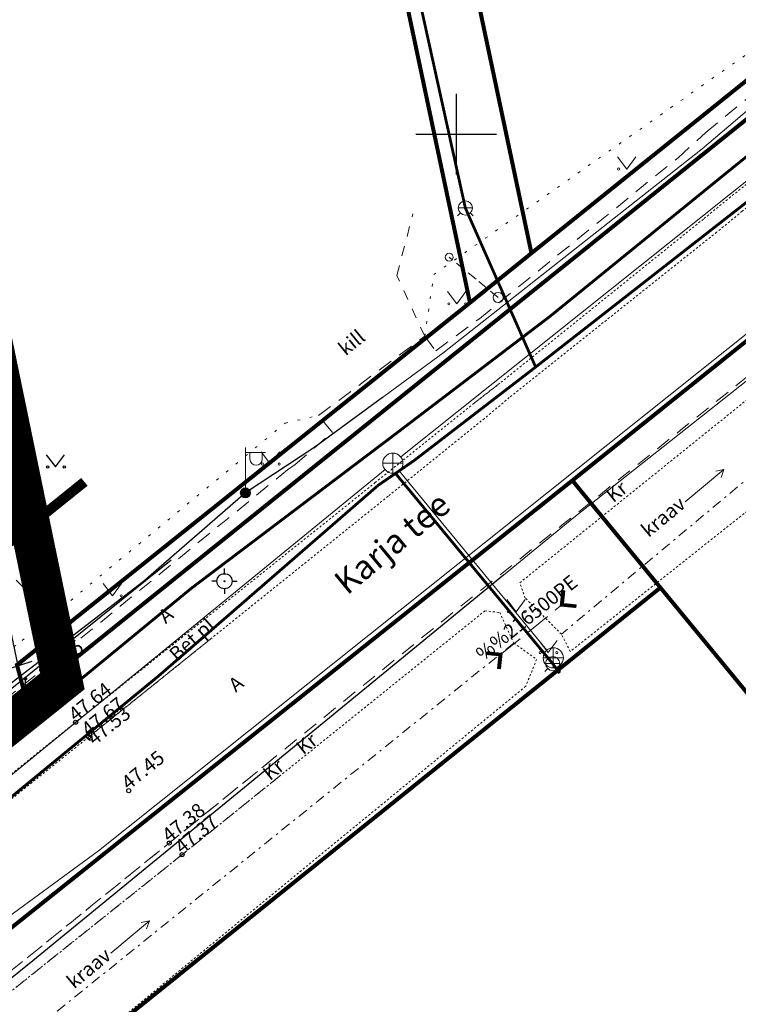
# Model space of a CAD drawing. Units: metres. Extents: x 546266 to 1094832, y 6581291 to 13163566.
# Drawn here: x 547428 to 547464, y 6581657 to 6581706 of the extents above; entities that cross this region are included whole.
import ezdxf
from ezdxf.enums import TextEntityAlignment as Align

# ---------------------------------------------------------------- set-up
doc = ezdxf.new("R2010")
doc.units = ezdxf.units.M
doc.header["$MEASUREMENT"] = 0
for name, pattern in [('AAREKIVI', [0.02001, 0.01, -1e-05, 0.01]), ('ASFBET', [2.5, 1.5, -1]), ('CENTER', [16, 10, -2, 2, -2]), ('DASHED', [19.05, 12.7, -6.35]), ('KATASTRIPIIR', [7, 4, -1, 1, -1]), ('KOLVIK', [1.25, 0.25, -1]), ('KRAAVIPERV', [0.02001, 0.01, -1e-05, 0.01]), ('KRAAVIPOHI', [3.1, 1, -0.5, 0.1, -0.5, 1]), ('KRUUSKILL', [2, 1, -1]), ('TRUUP', [3.5, 2.5, -1]), ('TUGI', [1.5, 1, -0.5])]:
    doc.linetypes.add(name, pattern=pattern)
doc.layers.get('0').update_dxf_attribs({"color": 4})
for name, color, linetype in [('AED', 21, 'Continuous'), ('ALUSVORK', 1, 'Continuous'), ('DP ALA', 10, 'DASHED'), ('HALJASTUS', 94, 'Continuous'), ('KKAEV', 30, 'Continuous'), ('KORGUS-EH2000', 8, 'Continuous'), ('KPKAABEL', 6, 'Continuous'), ('KTRASS', 30, 'Continuous'), ('MPKAABEL', 1, 'Continuous'), ('MPOHULIIN', 1, 'Continuous'), ('P_teekaitsevöönd', 5, 'CENTER'), ('PIIR', 32, 'Continuous'), ('PIIRIMLEITUD', 240, 'Continuous'), ('POST', 8, 'Continuous'), ('SITRASS', 4, 'Continuous'), ('TEE', 7, 'Continuous'), ('TRUUP', 152, 'Continuous'), ('VEEKOGU', 140, 'Continuous'), ('VKAEV', 5, 'Continuous'), ('VORK', 8, 'Continuous'), ('VTRASS', 5, 'Continuous'), ('XREF TEED-park', 7, 'Continuous')]:
    doc.layers.add(name, color=color, linetype=linetype)
doc.layers.add('P_vertikaal', color=140, linetype='Continuous', lineweight=30)
doc.styles.add('ITALIC', font='italic.shx')
doc.styles.add('romanc', font='romanc.shx')
doc.styles.add('romans', font='romans.shx')
doc.styles.add('Style-INTL_ISO', font='INTL_ISO.shx')
doc.styles.add('Style-INTL_ISO_EQUAL', font='INTL_ISO_EQUAL.shx')
doc.linetypes.add('-K-', pattern='A,10,-1.5,["K",romans,S=1.4,R=0,X=-0.7,Y=-0.7],-1.5,10,-3', length=26)
doc.linetypes.add('-S-', pattern='A,10,-1.5,["S",romans,S=1.4,R=0,X=-0.7,Y=-0.7],-1.5,10,-3', length=26)
doc.linetypes.add('-V-', pattern='A,10,-1.5,["V",romans,S=1.4,R=0,X=-0.7,Y=-0.7],-1.5,10,-3', length=26)
doc.linetypes.add('EP_KBL', pattern='A,8,-2,[138,mkm,S=1,R=0,X=0,Y=0],1,[138,mkm,S=1,R=0,X=0,Y=0],4,[138,mkm,S=1,R=180,X=0,Y=0],1,[138,mkm,S=1,R=180,X=0,Y=0],-2', length=18)
doc.linetypes.add('LA_AED', pattern='A,2.5,[136,mkm,S=0.8,R=0,X=0,Y=0],2.5', length=5)
doc.linetypes.add('MP_KBL', pattern='A,8,-2,[138,mkm,S=1,R=0,X=0,Y=0],6,[138,mkm,S=1,R=180,X=0,Y=0],-2', length=18)
doc.linetypes.add('MP_OHL', pattern='A,10,[138,mkm,S=1,R=0,X=0,Y=0],6,[138,mkm,S=1,R=180,X=0,Y=0],15', length=31)

# ---------------------------------------------------------------- blocks, each defined once
blk = doc.blocks.new('mettoru')
blk.add_line((0, 0.5), (0, 1.75))
at = {"const_width": 0.1875}
blk.add_lwpolyline([(-0.09375, 1.75, 1), (0.09375, 1.75, 1)], format="xyb", close=True, dxfattribs=at)
blk.add_circle((0, 0), 0.5)
blk = doc.blocks.new('VKORIS')
at = {"color": 0, "linetype": 'Continuous'}
for p, q in [((0, 4), (0, -4)), ((-4, 0), (4, 0))]:
    blk.add_line(p, q, dxfattribs=at)
blk = doc.blocks.new('SPYMAR')
at = {"color": 0, "linetype": 'Continuous'}
for p, q in [((0, 0.75), (0, 1.25)), ((-0.75, 0), (-1.25, 0)), ((0.75, 0), (1.25, 0)), ((0, -0.75), (0, -1.25))]:
    blk.add_line(p, q, dxfattribs=at)
for radius in [0.75, 0.044]:
    blk.add_circle((0, 0), radius, dxfattribs=at)
blk = doc.blocks.new('MEPOST_168')
at = {"layer": 'POST', "color": 7, "linetype": 'Continuous', "lineweight": 0}
for radius in [0.25, 0.225, 0.2, 0.175, 0.15, 0.125, 0.1, 0.075, 0.05, 0.025]:
    blk.add_circle((0, 0), radius, dxfattribs=at)
blk = doc.blocks.new('VAPOST_165')
at = {"layer": 'POST', "color": 7, "linetype": 'Continuous', "lineweight": 0}
for p, q in [((0, 0.25), (0, 2.25)), ((0, 2), (1, 2)), ((0.227, 1.679), (0.227, 2)), ((0.839, 1.679), (0.839, 2))]:
    blk.add_line(p, q, dxfattribs=at)
blk.add_arc((0.533, 1.679), 0.306, 180, 0, dxfattribs=at)
blk.add_point((0, 0), dxfattribs=at)
blk = doc.blocks.new('MURU')
at = {"color": 0, "linetype": 'Continuous'}
for p, q in [((-0.927, 1.213), (0, 0)), ((0, 0), (0.891, 1.213))]:
    blk.add_line(p, q, dxfattribs=at)
for centre in [(-0.802, 0), (0.856, 0)]:
    blk.add_ellipse(centre, major_axis=(0.0778, 0.0778), ratio=1, start_param=5.497787, end_param=11.780972, dxfattribs=at)
blk = doc.blocks.new('MURU_118')
at = {"layer": 'HALJASTUS', "linetype": 'Continuous', "lineweight": 0}
for p, q in [((-0.463, 0.607), (0, 0)), ((0, 0), (0.446, 0.607))]:
    blk.add_line(p, q, dxfattribs=at)
for centre in [(-0.401, 0), (0.428, 0)]:
    blk.add_circle(centre, 0.055, dxfattribs=at)
blk = doc.blocks.new('TORVAL_149')
at = {"layer": 'TRUUP', "color": 1, "linetype": 'Continuous', "lineweight": 0}
for p, q in [((-0.55, 0.45), (-0.45, 0.55)), ((-0.546, 0.446), (-0.395, 0.496)), ((-0.519, 0.481), (-0.415, 0.515)), ((0, 0), (-0.5, 0.5)), ((-0.48, 0.52), (-0.435, 0.535)), ((0.101, 0), (-0.45, 0.55)), ((-0.101, 0), (-0.55, 0.45)), ((-0.55, -0.45), (-0.101, 0)), ((-0.527, 0.426), (-0.375, 0.476)), ((-0.507, 0.406), (-0.355, 0.456)), ((-0.5, -0.5), (0, 0)), ((-0.487, 0.386), (-0.336, 0.436)), ((-0.467, 0.367), (-0.316, 0.416)), ((-0.447, 0.347), (-0.296, 0.397)), ((-0.428, 0.327), (-0.276, 0.377)), ((-0.408, 0.307), (-0.256, 0.357)), ((-0.388, 0.287), (-0.237, 0.337)), ((-0.368, 0.268), (-0.217, 0.318)), ((-0.348, 0.248), (-0.197, 0.298)), ((-0.329, 0.228), (-0.177, 0.278)), ((-0.309, 0.208), (-0.157, 0.258)), ((-0.289, 0.188), (-0.138, 0.238)), ((-0.269, 0.169), (-0.118, 0.219)), ((-0.249, 0.149), (-0.098, 0.199)), ((-0.23, 0.129), (-0.078, 0.179)), ((-0.21, 0.109), (-0.058, 0.159)), ((-0.198, -0.098), (0.1, 0.001)), ((-0.19, 0.089), (-0.039, 0.139)), ((-0.17, 0.07), (-0.019, 0.12)), ((-0.159, -0.058), (0.08, 0.021)), ((-0.15, 0.05), (0.001, 0.1)), ((-0.131, 0.03), (0.021, 0.08)), ((-0.12, -0.019), (0.06, 0.04)), ((-0.111, 0.01), (0.04, 0.06)), ((-0.55, -0.45), (-0.251, -0.352)), ((-0.55, -0.45), (-0.45, -0.55)), ((-0.53, -0.47), (-0.291, -0.391)), ((-0.512, -0.412), (-0.212, -0.313)), ((-0.51, -0.49), (-0.33, -0.431)), ((-0.49, -0.51), (-0.369, -0.47)), ((-0.473, -0.373), (-0.173, -0.273)), ((-0.45, -0.55), (0.101, 0)), ((-0.434, -0.333), (-0.133, -0.234)), ((-0.395, -0.294), (-0.094, -0.195)), ((-0.355, -0.255), (-0.055, -0.156)), ((-0.316, -0.215), (-0.016, -0.116)), ((-0.277, -0.176), (0.024, -0.077)), ((-0.237, -0.137), (0.063, -0.038)), ((-0.47, -0.53), (-0.408, -0.509))]:
    blk.add_line(p, q, dxfattribs=at)
blk = doc.blocks.new('TORVAL_150')
at = {"layer": 'TRUUP', "color": 1, "linetype": 'Continuous', "lineweight": 0}
for p, q in [((-0.55, 0.45), (-0.45, 0.55)), ((-0.546, 0.446), (-0.395, 0.496)), ((-0.519, 0.481), (-0.415, 0.515)), ((0, 0), (-0.5, 0.5)), ((-0.48, 0.52), (-0.435, 0.535)), ((0.101, 0), (-0.45, 0.55)), ((-0.101, 0), (-0.55, 0.45)), ((-0.55, -0.45), (-0.101, 0)), ((-0.527, 0.426), (-0.375, 0.476)), ((-0.507, 0.406), (-0.355, 0.456)), ((-0.5, -0.5), (0, 0)), ((-0.487, 0.386), (-0.336, 0.436)), ((-0.467, 0.367), (-0.316, 0.416)), ((-0.45, -0.55), (0.101, 0)), ((-0.447, 0.347), (-0.296, 0.397)), ((-0.428, 0.327), (-0.276, 0.377)), ((-0.408, 0.307), (-0.256, 0.357)), ((-0.388, 0.287), (-0.237, 0.337)), ((-0.368, 0.268), (-0.217, 0.318)), ((-0.348, 0.248), (-0.197, 0.298)), ((-0.329, 0.228), (-0.177, 0.278)), ((-0.309, 0.208), (-0.157, 0.258)), ((-0.289, 0.188), (-0.138, 0.238)), ((-0.269, 0.169), (-0.118, 0.219)), ((-0.249, 0.149), (-0.098, 0.199)), ((-0.23, 0.129), (-0.078, 0.179)), ((-0.21, 0.109), (-0.058, 0.159)), ((-0.198, -0.098), (0.1, 0.001)), ((-0.19, 0.089), (-0.039, 0.139)), ((-0.17, 0.07), (-0.019, 0.12)), ((-0.159, -0.058), (0.08, 0.021)), ((-0.15, 0.05), (0.001, 0.1)), ((-0.131, 0.03), (0.021, 0.08)), ((-0.12, -0.019), (0.06, 0.04)), ((-0.111, 0.01), (0.04, 0.06)), ((-0.55, -0.45), (-0.251, -0.352)), ((-0.55, -0.45), (-0.45, -0.55)), ((-0.53, -0.47), (-0.291, -0.391)), ((-0.512, -0.412), (-0.212, -0.313)), ((-0.51, -0.49), (-0.33, -0.431)), ((-0.49, -0.51), (-0.369, -0.47)), ((-0.473, -0.373), (-0.173, -0.273)), ((-0.434, -0.333), (-0.133, -0.234)), ((-0.395, -0.294), (-0.094, -0.195)), ((-0.355, -0.255), (-0.055, -0.156)), ((-0.316, -0.215), (-0.016, -0.116)), ((-0.277, -0.176), (0.024, -0.077)), ((-0.237, -0.137), (0.063, -0.038)), ((-0.47, -0.53), (-0.408, -0.509))]:
    blk.add_line(p, q, dxfattribs=at)
blk = doc.blocks.new('SUUND_87')
at = {"layer": 'VEEKOGU', "color": 1, "linetype": 'Continuous', "lineweight": 0}
for p in [(0.892, 0.207), (-1.25, 0), (0.892, -0.207)]:
    blk.add_line(p, (1.25, 0), dxfattribs=at)
blk = doc.blocks.new('SUUND_88')
at = {"layer": 'VEEKOGU', "color": 1, "linetype": 'Continuous', "lineweight": 0}
for p in [(0.892, 0.207), (-1.25, 0), (0.892, -0.207)]:
    blk.add_line(p, (1.25, 0), dxfattribs=at)
blk = doc.blocks.new('PUPOST_39')
at = {"layer": 'POST', "color": 250, "linetype": 'Continuous', "lineweight": 0}
blk.add_circle((0, 0), 0.25, dxfattribs=at)
blk = doc.blocks.new('TUPOST_17')
at = {"layer": 'POST', "color": 250, "linetype": 'Continuous', "lineweight": 0}
blk.add_circle((0, 0), 0.2, dxfattribs=at)
blk = doc.blocks.new('MURU_293')
at = {"layer": 'HALJASTUS', "color": 1, "linetype": 'Continuous', "lineweight": 0}
for p, q in [((-0.463, 0.607), (0, 0)), ((0, 0), (0.446, 0.607))]:
    blk.add_line(p, q, dxfattribs=at)
for centre in [(-0.401, 0), (0.428, 0)]:
    blk.add_circle(centre, 0.055, dxfattribs=at)
blk = doc.blocks.new('MURU_294')
at = {"layer": 'HALJASTUS', "color": 1, "linetype": 'Continuous', "lineweight": 0}
for p, q in [((-0.463, 0.607), (0, 0)), ((0, 0), (0.446, 0.607))]:
    blk.add_line(p, q, dxfattribs=at)
for centre in [(-0.401, 0), (0.428, 0)]:
    blk.add_circle(centre, 0.055, dxfattribs=at)
blk = doc.blocks.new('MEPOST60')
at = {"layer": 'POST', "color": 1, "linetype": 'Continuous', "lineweight": 13}
for radius in [0.25, 0.225, 0.2, 0.175, 0.15, 0.125, 0.1, 0.075, 0.05, 0.025]:
    blk.add_circle((0, 0), radius, dxfattribs=at)
blk = doc.blocks.new('KAKAEV_30')
at = {"layer": 'KKAEV', "color": 1, "linetype": 'Continuous', "lineweight": 0}
for p, q in [((0, -0.005), (0, 0.005)), ((-0.005, 0), (0.005, 0))]:
    blk.add_line(p, q, dxfattribs=at)
blk.add_circle((0, 0), 0.005, dxfattribs=at)
blk = doc.blocks.new('VESIIB_36')
at = {"layer": 'VKAEV', "color": 1, "linetype": 'Continuous', "lineweight": 0}
for p, q in [((-0.0035, 0), (0.0035, 0)), ((-0.00247, -0.00247), (-0.00387, -0.00387)), ((0.00247, -0.00247), (0.00387, -0.00387))]:
    blk.add_line(p, q, dxfattribs=at)
blk.add_circle((0, 0), 0.0035, dxfattribs=at)
blk = doc.blocks.new('VESIIB_37')
at = {"layer": 'VKAEV', "color": 1, "linetype": 'Continuous', "lineweight": 0}
for p, q in [((-0.0035, 0), (0.0035, 0)), ((-0.00247, -0.00247), (-0.00387, -0.00387)), ((0.00247, -0.00247), (0.00387, -0.00387))]:
    blk.add_line(p, q, dxfattribs=at)
blk.add_circle((0, 0), 0.0035, dxfattribs=at)
blk = doc.blocks.new('KAKAEV_71')
at = {"layer": 'KKAEV', "color": 1, "linetype": 'Continuous', "lineweight": 0}
for p, q in [((0, -0.005), (0, 0.005)), ((-0.005, 0), (0.005, 0))]:
    blk.add_line(p, q, dxfattribs=at)
blk.add_circle((0, 0), 0.005, dxfattribs=at)

msp = doc.modelspace()

# ---------------------------------------------------------------- linework, layer by layer
at = {"layer": 'AED', "linetype": 'LA_AED', "ltscale": 0.5, "flags": 128}
msp.add_lwpolyline([(547428.208, 6581673.598), (547432.666, 6581677.163)], dxfattribs=at)
at = {"layer": 'DP ALA', "ltscale": 0.5, "const_width": 2, "flags": 128}
msp.add_lwpolyline([(547374.756, 6581636.713), (547313.603, 6581797.222), (547348.389, 6581811.633), (547346.332, 6581825.753), (547381.978, 6581867.983), (547391.518, 6581861.375), (547430.466, 6581672.844), (547396.191, 6581645.382), (547386.522, 6581640.444)], close=True, dxfattribs=at)
at = {"layer": 'KORGUS-EH2000', "linetype": 'Continuous'}
for centre in [(547429.441, 6581673.396), (547431.122, 6581670.81), (547431.763, 6581670.075), (547431.841, 6581670.013), (547433.754, 6581667.414), (547435.765, 6581664.815), (547436.405, 6581664.239)]:
    msp.add_circle(centre, 0.1, dxfattribs=at)
at = {"layer": 'KPKAABEL', "color": 5, "linetype": 'Continuous', "lineweight": 0, "ltscale": 0.5, "flags": 128}
msp.add_lwpolyline([(547384.759, 6581634.628), (547401.47, 6581641.86), (547432.26, 6581664.42), (547473.897, 6581697.656), (547503.225, 6581721.602), (547527.807, 6581741.788), (547560.58, 6581767.42), (547551.92, 6581782.01), (547546.11, 6581795.11), (547544.965, 6581799.476)], dxfattribs=at)
at = {"layer": 'KPKAABEL', "color": 1, "linetype": 'Continuous', "lineweight": 0, "ltscale": 0.5, "flags": 128}
msp.add_lwpolyline([(547489.308, 6581708.142), (547480.832, 6581700.959), (547468.522, 6581691.002), (547455.841, 6581680.966), (547440.866, 6581668.699), (547428.994, 6581658.975), (547420.578, 6581652.163), (547413.515, 6581646.289), (547404.306, 6581639.125), (547395.289, 6581631.959), (547389.596, 6581627.473), (547389.061, 6581627.474), (547384.262, 6581634.351), (547382.899, 6581633.8)], dxfattribs=at)
at = {"layer": 'KPKAABEL', "linetype": 'EP_KBL', "ltscale": 0.5, "flags": 128}
msp.add_lwpolyline([(547452.355, 6581678.111), (547440.866, 6581668.699), (547428.994, 6581658.975), (547420.578, 6581652.163), (547413.515, 6581646.289), (547404.306, 6581639.125), (547395.289, 6581631.959), (547389.596, 6581627.473), (547389.061, 6581627.474), (547384.262, 6581634.351), (547382.899, 6581633.8)], dxfattribs=at)
at = {"layer": 'KTRASS', "color": 1, "linetype": '-K-', "lineweight": 0, "ltscale": 0.5}
for p, q in [((547471.618, 6581703.438), (547447.254, 6581683.981)), ((547446.476, 6581683.353), (547423.598, 6581664.656)), ((547447.181, 6581683.283), (547454.506, 6581674.392))]:
    msp.add_line(p, q, dxfattribs=at)
at = {"layer": 'MPKAABEL', "color": 1, "linetype": 'Continuous', "lineweight": 0, "ltscale": 0.5, "flags": 128}
msp.add_lwpolyline([(547472.97, 6581708.507), (547466.726, 6581703.107), (547462.21, 6581699.274), (547449.347, 6581689.128), (547442.985, 6581684.463), (547439.544, 6581682.192), (547434.481, 6581677.801), (547424.73, 6581670.303)], dxfattribs=at)
at = {"layer": 'MPKAABEL', "linetype": 'MP_KBL', "ltscale": 0.5, "flags": 128}
msp.add_lwpolyline([(547446.347, 6581686.928), (547442.985, 6581684.463), (547439.544, 6581682.192), (547434.481, 6581677.801), (547424.73, 6581670.303), (547414.603, 6581662.189), (547405.907, 6581654.873), (547404.701, 6581653.165), (547397.849, 6581647.527), (547389.852, 6581642.227), (547381.062, 6581638.098), (547370.919, 6581633.14), (547367.441, 6581631.351)], dxfattribs=at)
at = {"layer": 'MPOHULIIN', "linetype": 'MP_OHL', "ltscale": 0.5}
msp.add_lwpolyline([(547424.71, 6581669.91), (547435.858, 6581678.868)], dxfattribs=at)
at = {"layer": 'P_teekaitsevöönd', "color": 5, "linetype": 'CENTER', "const_width": 0.5}
msp.add_lwpolyline([(547431.556, 6581682.741), (547425.497, 6581677.868), (547409.529, 6581665.045), (547390.881, 6581650.05), (547383.599, 6581644.157), (547374.517, 6581637.342)], dxfattribs=at)
at = {"layer": 'P_vertikaal', "ltscale": 0.5, "flags": 128}
msp.add_lwpolyline([(547428.954, 6581673.826), (547362.061, 6581652.185)], dxfattribs=at)
at = {"layer": 'PIIR', "linetype": 'KATASTRIPIIR', "const_width": 0.2}
msp.add_lwpolyline([(547423.05, 6581839.33), (547431.45, 6581799.57), (547434.63, 6581784.55), (547431.19, 6581783.86), (547439.86, 6581742.85), (547450.69, 6581691.63), (547453.74, 6581694.09), (547444.77, 6581736.53), (547437.75, 6581769.76), (547477.59, 6581776.13), (547476.9, 6581778.25), (547445.59, 6581773.79), (547433.92, 6581829.01), (547435.92, 6581833.32)], close=True, dxfattribs=at)
at = {"layer": 'PIIR', "linetype": 'Continuous', "lineweight": 0, "const_width": 0.2, "flags": 128}
msp.add_lwpolyline([(547306.18, 6581578.05), (547332.12, 6581608.75), (547375.95, 6581639.19), (547385.76, 6581642.3), (547395.1, 6581647.07), (547401.04, 6581650.18), (547413.76, 6581659.09), (547428.65, 6581672), (547494.25, 6581724.71), (547542.9, 6581763.8), (547547.62, 6581778.33), (547555.2, 6581762.48), (547549.91, 6581758.24), (547455.77, 6581682.81), (547404.63, 6581642.03), (547370.02, 6581627.22), (547321.57, 6581590.37), (547304.35, 6581557.4)], dxfattribs=at)
at = {"layer": 'PIIR', "linetype": 'KATASTRIPIIR', "const_width": 0.2}
for points in [[(547428.21, 6581673.66), (547450.69, 6581691.63), (547453.74, 6581694.09), (547493.71, 6581726.2), (547494.25, 6581724.71), (547428.65, 6581672), (547428.21, 6581673.66)], [(547267.48, 6581520.36), (547304.35, 6581557.4), (547321.57, 6581590.37), (547370.02, 6581627.22), (547404.63, 6581642.03), (547455.77, 6581682.81), (547460.14, 6581677.49), (547416.93, 6581642.73), (547418.09, 6581638.53), (547409.15, 6581631.85), (547405.38, 6581634.72), (547297.89, 6581549.81), (547287.23, 6581539.01), (547278.24, 6581527.38), (547270.87, 6581515.76), (547268.27, 6581510.21), (547267.48, 6581520.36)], [(547268.27, 6581510.21), (547270.87, 6581515.76), (547278.24, 6581527.38), (547287.23, 6581539.01), (547297.89, 6581549.81), (547405.38, 6581634.72), (547409.15, 6581631.85), (547418.09, 6581638.53), (547416.93, 6581642.73), (547460.14, 6581677.49), (547558.6, 6581557.91), (547559.82, 6581553.77), (547582.12, 6581466.03), (547531.77, 6581449.29), (547538.69, 6581424.17), (547444.35, 6581386.79), (547436.95, 6581383.92), (547404.4, 6581371.03), (547406.38, 6581361.96), (547318.54, 6581336.95), (547286.62, 6581433.88), (547272.59, 6581455.24), (547268.27, 6581510.21)]]:
    msp.add_lwpolyline(points, dxfattribs=at)
at = {"layer": 'PIIR', "linetype": 'KATASTRIPIIR'}
for points in [[(547444.77, 6581736.53), (547453.74, 6581694.09), (547493.71, 6581726.2), (547487.46, 6581745.55)], [(547414.76, 6581737.55), (547428.26, 6581673.61), (547450.69, 6581691.63), (547439.86, 6581742.85)]]:
    msp.add_3dface(points, dxfattribs=at)
at = {"layer": 'SITRASS', "linetype": '-S-', "ltscale": 0.5, "const_width": 0.14, "flags": 128}
msp.add_lwpolyline([(547414.259, 6581659.233), (547414.711, 6581659.628), (547416.938, 6581661.349), (547428.244, 6581670.37), (547436.869, 6581677.463), (547447.029, 6581685.145), (547454.672, 6581690.964), (547463.088, 6581697.811), (547470.719, 6581703.992), (547478.35, 6581710.173), (547483.58, 6581714.307), (547484.047, 6581714.684)], dxfattribs=at)
at = {"layer": 'TEE', "linetype": 'ASFBET', "lineweight": 0, "ltscale": 0.5}
msp.add_lwpolyline([(547362.943, 6581627.894), (547364.706, 6581629.131), (547371.842, 6581633.463), (547378.578, 6581636.962), (547385.532, 6581640.281), (547390.619, 6581642.907), (547395.925, 6581646.459), (547412.928, 6581660.162), (547429.441, 6581673.396), (547435.944, 6581678.696)], dxfattribs=at)
at = {"layer": 'TEE', "linetype": 'AAREKIVI', "lineweight": 0, "ltscale": 0.5}
for points in [[(547437.385, 6581675.82), (547431.122, 6581670.81), (547415.189, 6581657.975), (547397.036, 6581643.337), (547389.102, 6581636.949), (547389.585, 6581636.351)], [(547437.823, 6581674.947), (547431.763, 6581670.075), (547415.791, 6581657.248), (547397.16, 6581642.267), (547389.747, 6581636.268), (547389.094, 6581635.778)]]:
    msp.add_lwpolyline(points, dxfattribs=at)
at = {"layer": 'TEE', "linetype": 'KRUUSKILL', "lineweight": 0, "ltscale": 0.5}
msp.add_lwpolyline([(547441.239, 6581668.132), (547436.405, 6581664.239), (547420.801, 6581651.776), (547416.708, 6581648.515), (547415.691, 6581647.715), (547414.762, 6581643.688)], dxfattribs=at)
at = {"layer": 'TEE', "linetype": 'ASFBET', "lineweight": 0, "ltscale": 0.5}
msp.add_open_spline([(547414.142, 6581643.235), (547414.476, 6581644.913), (547414.811, 6581646.591), (547415.145, 6581648.269), (547416.839, 6581649.598), (547418.532, 6581650.927), (547420.226, 6581652.256), (547425.406, 6581656.442), (547430.585, 6581660.629), (547435.765, 6581664.815), (547437.602, 6581666.307), (547439.439, 6581667.8), (547441.276, 6581669.292)], degree=3, knots=[0.93976834, 0.93976834, 0.93976834, 0.93976834, 0.94285714, 0.94285714, 0.94285714, 0.94603175, 0.94603175, 0.94603175, 0.94920635, 0.94920635, 0.94920635, 0.9504784, 0.9504784, 0.9504784, 0.9504784], dxfattribs=at)
at = {"layer": 'VTRASS', "linetype": '-V-', "ltscale": 0.5, "const_width": 0.14, "flags": 128}
for points in [[(547515.066, 6581839.768), (547515.34, 6581839.529), (547515.456, 6581839.337), (547515.95, 6581838.535), (547517.645, 6581834.206), (547518.896, 6581831.318), (547519.643, 6581830.073), (547525.287, 6581818.447), (547530.141, 6581810.502), (547541.127, 6581790.062), (547542.475, 6581787.721), (547544.075, 6581784.639), (547545.878, 6581780.806), (547547.689, 6581774.089), (547548.297, 6581770.612), (547549.22, 6581767.676), (547549.033, 6581767.442), (547548.851, 6581767.198), (547548.676, 6581766.934), (547548.527, 6581766.741), (547546.471, 6581764.703), (547544.195, 6581762.61), (547535.728, 6581754.825), (547524.498, 6581745.624), (547511.805, 6581735.576), (547487.554, 6581715.504), (547473.679, 6581703.91), (547472.843, 6581703.205), (547453.949, 6581688.44), (547447.949, 6581683.823), (547446.994, 6581683.161), (547446.149, 6581682.582), (547435.246, 6581673.115), (547423.81, 6581663.717), (547409.084, 6581651.615), (547396.584, 6581641.164), (547372.649, 6581622.624), (547357.305, 6581610.296), (547343.584, 6581598.842), (547324.74, 6581583.119), (547319.013, 6581579.195), (547315.286, 6581577.529), (547313.996, 6581576.886), (547311.691, 6581575.41), (547307.813, 6581572.779), (547294.766, 6581562.265), (547291.449, 6581559.512), (547283.628, 6581553.07), (547279.406, 6581548.977), (547277.173, 6581546.722), (547274.787, 6581542.825), (547273.677, 6581540.512), (547272.51, 6581538.038), (547269.265, 6581533.09), (547265.372, 6581527.175), (547263.029, 6581523.26), (547261.74, 6581519.199), (547261.021, 6581515.115), (547259.86, 6581510.993), (547256.962, 6581497.394), (547256.239, 6581493.729), (547254.013, 6581485.137), (547251.616, 6581477.577), (547249.379, 6581471.731), (547247.729, 6581468.548), (547247.429, 6581468.101), (547246.923, 6581467.354), (547243.597, 6581462.826), (547236.082, 6581454.062), (547231.515, 6581449.202), (547230.343, 6581447.924), (547215.766, 6581438.298), (547210.147, 6581434.112), (547197.581, 6581425.712), (547183.723, 6581416.404), (547175.692, 6581411.281)], [(547425.615, 6581838.637), (547424.833, 6581836.715), (547437.44, 6581778.92), (547433.941, 6581771.243), (547450.46, 6581696.336), (547453.949, 6581688.44)], [(547446.994, 6581683.161), (547454.794, 6581673.719), (547455.135, 6581673.242)]]:
    msp.add_lwpolyline(points, dxfattribs=at)
at = {"layer": 'XREF TEED-park', "linetype": 'AAREKIVI', "lineweight": 0, "ltscale": 0.5}
for p, q in [((547450.891, 6581686.643), (547452.173, 6581687.638)), ((547452.64, 6581686.923), (547451.408, 6581685.89))]:
    msp.add_line(p, q, dxfattribs=at)
at = {"layer": 'XREF TEED-park', "linetype": 'KRUUSKILL', "lineweight": 0, "ltscale": 0.5}
msp.add_line((547429.943, 6581676.108), (547425.297, 6581680.693), dxfattribs=at)
at = {"layer": 'XREF TEED-park', "linetype": 'TRUUP', "lineweight": 0, "ltscale": 0.5}
msp.add_line((547452.202, 6581674.169), (547455.249, 6581676.641), dxfattribs=at)
at = {"layer": 'XREF TEED-park', "linetype": 'KRAAVIPOHI', "lineweight": 0, "ltscale": 0.5}
msp.add_line((547452.865, 6581674.736), (547417.552, 6581646.268), dxfattribs=at)
at = {"layer": 'XREF TEED-park', "linetype": 'KOLVIK', "lineweight": 0, "ltscale": 0.5}
for points in [[(547448.445, 6581689.968), (547448.895, 6581693.033), (547466.679, 6581705.556), (547494.052, 6581726.193), (547493.498, 6581733.842), (547488.995, 6581748.451), (547482.463, 6581768.114), (547480.078, 6581777.784), (547472.876, 6581800.676), (547469.965, 6581813.776), (547472.176, 6581815.614), (547471.383, 6581818.445), (547467.084, 6581823.202), (547462.688, 6581822.619), (547436.241, 6581833.026)], [(547308.285, 6581587.578), (547313.887, 6581593.306), (547332.818, 6581608.349), (547343.358, 6581616.573), (547370.245, 6581636.513), (547390.275, 6581646.919), (547396.882, 6581648.609), (547403.104, 6581655.292), (547412.131, 6581662.442), (547428.47, 6581674.871), (547441.527, 6581685.656), (547443.172, 6581686.038)]]:
    msp.add_lwpolyline(points, dxfattribs=at)
at = {"layer": 'XREF TEED-park', "linetype": 'KRAAVIPERV', "lineweight": 0, "ltscale": 0.5}
for points in [[(547551.87, 6581756.26), (547553.879, 6581755.863), (547554.08, 6581753.532), (547553.074, 6581751.444), (547540.862, 6581742.047), (547524.146, 6581728.415), (547505.782, 6581714.629), (547495.688, 6581707.682), (547493.12, 6581704.2), (547489.026, 6581702.079), (547483.189, 6581697.721), (547480.737, 6581694.223), (547455.668, 6581674.322), (547455.227, 6581675.182), (547453.436, 6581676.976), (547453.164, 6581677.734), (547473.371, 6581694.016), (547488.233, 6581705.589), (547491.117, 6581706.308), (547493.435, 6581710.124), (547506.258, 6581720.483), (547537.661, 6581745.037), (547550.283, 6581755.179)], [(547416.141, 6581646.174), (547416.708, 6581648.515), (547420.801, 6581651.776), (547436.405, 6581664.239), (547451.431, 6581676.339), (547451.427, 6581676.339), (547452.164, 6581676.26), (547452.865, 6581674.736), (547453.999, 6581673.931), (547453.456, 6581672.595), (547419.759, 6581644.913), (547417.189, 6581644.859)]]:
    msp.add_lwpolyline(points, dxfattribs=at)
at = {"layer": 'XREF TEED-park', "linetype": 'KRAAVIPOHI', "lineweight": 0, "ltscale": 0.5}
msp.add_lwpolyline([(547551.657, 6581753.882), (547539.128, 6581743.471), (547523.036, 6581730.733), (547496.193, 6581709.51), (547492.128, 6581704.549), (547487.603, 6581702.245), (547455.227, 6581675.182)], dxfattribs=at)
at = {"layer": 'XREF TEED-park', "linetype": 'ASFBET', "lineweight": 0, "ltscale": 0.5}
msp.add_lwpolyline([(547412.928, 6581660.162), (547429.441, 6581673.396), (547441.634, 6581683.334), (547442.018, 6581683.595), (547443.864, 6581685.199), (547443.172, 6581686.038), (547448.445, 6581689.968), (547448.992, 6581689.238), (547451.155, 6581690.84), (547461.014, 6581698.83), (547462.396, 6581700.08), (547466.064, 6581703.11), (547466.184, 6581702.981), (547469.459, 6581705.483), (547482.449, 6581716.165)], dxfattribs=at)
at = {"layer": 'XREF TEED-park', "linetype": 'AAREKIVI', "lineweight": 0, "ltscale": 0.5}
for points in [[(547484.436, 6581713.635), (547469.609, 6581701.704), (547468.324, 6581700.629), (547463.622, 6581696.884), (547462.271, 6581695.782), (547452.173, 6581687.638), (547450.891, 6581686.643), (547445.991, 6581682.711), (547444.717, 6581681.684), (547431.122, 6581670.81), (547415.189, 6581657.975), (547397.036, 6581643.337), (547389.102, 6581636.949), (547389.585, 6581636.351)], [(547485.106, 6581712.922), (547470.167, 6581700.969), (547468.931, 6581699.995), (547464.198, 6581696.169), (547462.931, 6581695.133), (547452.64, 6581686.923), (547451.408, 6581685.89), (547446.627, 6581682.027), (547445.37, 6581681.016), (547431.763, 6581670.075), (547415.791, 6581657.248), (547397.16, 6581642.267), (547389.747, 6581636.268), (547389.094, 6581635.778)]]:
    msp.add_lwpolyline(points, dxfattribs=at)
at = {"layer": 'XREF TEED-park', "linetype": 'KRUUSKILL', "lineweight": 0, "ltscale": 0.5}
msp.add_lwpolyline([(547448.445, 6581689.968), (547447.057, 6581692.991), (547447.862, 6581696.038)], dxfattribs=at)
at = {"layer": 'XREF TEED-park', "linetype": 'TUGI', "lineweight": 0, "ltscale": 0.5}
msp.add_lwpolyline([(547452.09, 6581691.89), (547450.99, 6581692.8), (547449.66, 6581693.89)], dxfattribs=at)
at = {"layer": 'XREF TEED-park', "linetype": 'ASFBET', "lineweight": 0, "ltscale": 0.5}
msp.add_open_spline([(546392.664, 6581501.53), (546395.173, 6581500.974), (546397.682, 6581500.419), (546400.191, 6581499.863), (546402.4, 6581499.359), (546404.61, 6581498.854), (546406.819, 6581498.35), (546409.043, 6581497.916), (546411.268, 6581497.483), (546413.492, 6581497.049), (546420.112, 6581495.753), (546426.731, 6581494.457), (546433.351, 6581493.161), (546433.852, 6581492.543), (546434.354, 6581491.925), (546434.855, 6581491.307), (546435.126, 6581490.74), (546435.398, 6581490.172), (546435.669, 6581489.605), (546435.623, 6581488.861), (546435.577, 6581488.118), (546435.531, 6581487.374), (546436.659, 6581487.133), (546437.787, 6581486.893), (546438.915, 6581486.652), (546439.107, 6581487.236), (546439.299, 6581487.819), (546439.491, 6581488.403), (546439.81, 6581488.834), (546440.129, 6581489.264), (546440.448, 6581489.695), (546440.762, 6581489.943), (546441.077, 6581490.192), (546441.391, 6581490.44), (546441.864, 6581490.735), (546442.336, 6581491.031), (546442.809, 6581491.326), (546449.47, 6581490.014), (546456.131, 6581488.701), (546462.792, 6581487.389), (546463.557, 6581487.236), (546464.321, 6581487.082), (546465.086, 6581486.929), (546472.525, 6581485.475), (546479.964, 6581484.022), (546487.403, 6581482.568), (546495.625, 6581480.966), (546503.847, 6581479.363), (546512.069, 6581477.761), (546520.328, 6581476.143), (546528.587, 6581474.525), (546536.846, 6581472.907), (546544.844, 6581471.333), (546552.841, 6581469.758), (546560.839, 6581468.184), (546569.311, 6581466.521), (546577.782, 6581464.858), (546586.254, 6581463.195), (546594.408, 6581461.591), (546602.561, 6581459.988), (546610.715, 6581458.384), (546618.8, 6581456.794), (546626.886, 6581455.205), (546634.971, 6581453.615), (546643.247, 6581451.985), (546651.524, 6581450.354), (546659.8, 6581448.724), (546667.922, 6581447.119), (546676.043, 6581445.515), (546684.165, 6581443.91), (546692.163, 6581442.341), (546700.161, 6581440.771), (546708.159, 6581439.202), (546716.517, 6581437.571), (546724.874, 6581435.939), (546733.232, 6581434.308), (546741.261, 6581432.75), (546749.289, 6581431.191), (546757.318, 6581429.633), (546765.621, 6581428.001), (546773.923, 6581426.368), (546782.226, 6581424.736), (546790.515, 6581423.1), (546798.804, 6581421.463), (546807.093, 6581419.827), (546815.165, 6581418.244), (546823.238, 6581416.661), (546831.31, 6581415.078), (546839.254, 6581413.511), (546847.197, 6581411.944), (546855.141, 6581410.377), (546863.06, 6581408.821), (546870.979, 6581407.264), (546878.898, 6581405.708), (546879.202, 6581405.648), (546879.505, 6581405.588), (546879.809, 6581405.528), (546880.12, 6581405.107), (546880.43, 6581404.685), (546880.741, 6581404.264), (546880.975, 6581403.699), (546881.21, 6581403.135), (546881.444, 6581402.57), (546881.471, 6581402.193), (546881.498, 6581401.817), (546881.525, 6581401.44), (546881.41, 6581400.726), (546881.295, 6581400.011), (546881.18, 6581399.297), (546882.895, 6581399.029), (546884.609, 6581398.761), (546886.324, 6581398.493), (546886.454, 6581399.068), (546886.585, 6581399.644), (546886.715, 6581400.219), (546886.926, 6581400.699), (546887.137, 6581401.179), (546887.348, 6581401.659), (546887.354, 6581401.658), (546887.361, 6581401.656), (546887.367, 6581401.655), (546887.793, 6581402.074), (546888.219, 6581402.494), (546888.645, 6581402.913), (546889.025, 6581403.155), (546889.404, 6581403.396), (546889.784, 6581403.638), (546891.771, 6581403.253), (546893.759, 6581402.867), (546895.746, 6581402.482), (546898.287, 6581401.964), (546900.828, 6581401.445), (546903.369, 6581400.927), (546903.799, 6581400.57), (546904.228, 6581400.213), (546904.658, 6581399.856), (546904.843, 6581399.294), (546905.028, 6581398.731), (546905.213, 6581398.169), (546905.222, 6581397.568), (546905.23, 6581396.966), (546905.239, 6581396.365), (546905.18, 6581395.842), (546905.122, 6581395.318), (546905.063, 6581394.795), (546906.41, 6581394.513), (546907.758, 6581394.231), (546909.105, 6581393.949), (546910.291, 6581393.742), (546911.478, 6581393.536), (546912.664, 6581393.329), (546912.912, 6581394.003), (546913.159, 6581394.676), (546913.407, 6581395.35), (546913.719, 6581395.795), (546914.032, 6581396.241), (546914.344, 6581396.686), (546914.83, 6581397.026), (546915.317, 6581397.367), (546915.803, 6581397.707), (546916.119, 6581397.86), (546916.436, 6581398.014), (546916.752, 6581398.167), (546917.524, 6581398.069), (546918.297, 6581397.971), (546919.069, 6581397.873), (546922.442, 6581397.216), (546925.815, 6581396.558), (546929.188, 6581395.901), (546937.27, 6581394.31), (546945.352, 6581392.719), (546953.434, 6581391.128), (546955.649, 6581390.664), (546957.865, 6581390.199), (546960.08, 6581389.735), (546960.665, 6581388.993), (546961.251, 6581388.25), (546961.836, 6581387.508), (546962.114, 6581386.74), (546962.393, 6581385.971), (546962.671, 6581385.203), (546962.678, 6581384.474), (546962.686, 6581383.744), (546962.693, 6581383.015), (546962.656, 6581382.605), (546962.62, 6581382.194), (546962.583, 6581381.784), (546964.089, 6581381.562), (546965.595, 6581381.339), (546967.101, 6581381.117), (546967.317, 6581382.071), (546967.533, 6581383.025), (546967.749, 6581383.979), (546967.965, 6581384.439), (546968.18, 6581384.898), (546968.396, 6581385.358), (546968.783, 6581385.758), (546969.169, 6581386.158), (546969.556, 6581386.558), (546970.044, 6581386.915), (546970.532, 6581387.272), (546971.02, 6581387.629), (546973.21, 6581387.216), (546975.4, 6581386.802), (546977.59, 6581386.389), (546981.979, 6581385.577), (546986.367, 6581384.764), (546990.756, 6581383.952), (546994.824, 6581383.199), (546998.9, 6581382.496), (547002.988, 6581381.855), (547007.524, 6581381.144), (547012.071, 6581380.521), (547016.62, 6581379.901), (547020.354, 6581379.392), (547024.084, 6581378.846), (547027.83, 6581378.435), (547030.565, 6581378.135), (547033.3, 6581377.835), (547036.035, 6581377.535), (547036.381, 6581377.129), (547036.726, 6581376.723), (547037.072, 6581376.317), (547037.348, 6581375.797), (547037.625, 6581375.276), (547037.901, 6581374.756), (547038.168, 6581374.102), (547038.435, 6581373.448), (547038.702, 6581372.794), (547038.831, 6581372.324), (547038.961, 6581371.854), (547039.09, 6581371.384), (547039.105, 6581370.929), (547039.121, 6581370.475), (547039.136, 6581370.02), (547040.435, 6581369.986), (547041.735, 6581369.951), (547043.034, 6581369.917), (547044.431, 6581369.76), (547045.827, 6581369.603), (547047.224, 6581369.446), (547047.418, 6581369.897), (547047.612, 6581370.347), (547047.806, 6581370.798), (547048.304, 6581371.446), (547048.803, 6581372.094), (547049.301, 6581372.742), (547049.756, 6581373.19), (547050.212, 6581373.637), (547050.667, 6581374.085), (547051.14, 6581374.377), (547051.612, 6581374.668), (547052.085, 6581374.96), (547052.465, 6581375.3), (547052.846, 6581375.641), (547053.226, 6581375.981), (547055.663, 6581375.657), (547058.101, 6581375.334), (547060.538, 6581375.01), (547063.925, 6581374.686), (547067.311, 6581374.362), (547070.698, 6581374.038), (547076.477, 6581373.485), (547082.253, 6581372.899), (547088.03, 6581372.329), (547091.371, 6581371.999), (547094.712, 6581371.667), (547098.054, 6581371.337), (547101.485, 6581370.998), (547104.948, 6581370.93), (547108.391, 6581370.963), (547112.012, 6581370.997), (547115.62, 6581371.388), (547119.229, 6581371.872), (547122.69, 6581372.337), (547126.102, 6581372.903), (547129.48, 6581373.8), (547132.493, 6581374.6), (547135.413, 6581375.587), (547138.331, 6581376.66), (547141.003, 6581377.642), (547143.643, 6581378.654), (547146.222, 6581379.862), (547148.483, 6581380.921), (547150.703, 6581382.05), (547152.808, 6581383.377), (547154.345, 6581384.346), (547155.883, 6581385.315), (547157.42, 6581386.284), (547162.542, 6581389.697), (547167.665, 6581393.111), (547172.787, 6581396.524), (547179.232, 6581400.882), (547185.678, 6581405.239), (547192.123, 6581409.597), (547193.774, 6581410.65), (547195.426, 6581411.702), (547197.077, 6581412.755), (547198.233, 6581412.667), (547199.389, 6581412.58), (547200.545, 6581412.492), (547201.155, 6581412.194), (547201.764, 6581411.895), (547202.374, 6581411.597), (547203.296, 6581410.3), (547204.218, 6581409.002), (547205.14, 6581407.705), (547206.958, 6581408.732), (547208.775, 6581409.758), (547210.593, 6581410.785), (547210.007, 6581411.876), (547209.422, 6581412.968), (547208.836, 6581414.059), (547208.669, 6581415.285), (547208.501, 6581416.511), (547208.334, 6581417.737), (547208.669, 6581418.879), (547209.005, 6581420.02), (547209.34, 6581421.162), (547215.27, 6581425.194), (547221.199, 6581429.227), (547227.129, 6581433.259), (547228.249, 6581433.215), (547229.369, 6581433.171), (547230.489, 6581433.127), (547231.084, 6581432.822), (547231.679, 6581432.518), (547232.274, 6581432.213), (547233.278, 6581430.962), (547234.281, 6581429.71), (547235.285, 6581428.459), (547236.968, 6581429.655), (547238.652, 6581430.851), (547240.335, 6581432.047), (547239.407, 6581433.503), (547238.48, 6581434.959), (547237.552, 6581436.415), (547237.425, 6581437.13), (547237.298, 6581437.845), (547237.171, 6581438.56), (547237.234, 6581439.344), (547237.296, 6581440.128), (547237.359, 6581440.912), (547239.184, 6581442.617), (547241.009, 6581444.322), (547242.834, 6581446.027), (547245.692, 6581449.502), (547248.551, 6581452.978), (547251.409, 6581456.453), (547252.1, 6581457.497), (547252.791, 6581458.541), (547253.482, 6581459.585), (547254.509, 6581461.314), (547255.536, 6581463.042), (547256.563, 6581464.771), (547257.656, 6581467.12), (547258.75, 6581469.468), (547259.843, 6581471.817), (547260.804, 6581474.458), (547261.766, 6581477.1), (547262.727, 6581479.741), (547263.617, 6581484.08), (547264.507, 6581488.42), (547265.397, 6581492.759), (547265.872, 6581495.94), (547266.346, 6581499.122), (547266.821, 6581502.303), (547267.501, 6581505.322), (547268.18, 6581508.341), (547268.86, 6581511.36), (547270.119, 6581514.568), (547271.379, 6581517.775), (547272.638, 6581520.983), (547274.264, 6581524.155), (547275.891, 6581527.328), (547277.517, 6581530.5), (547279.945, 6581533.755), (547282.374, 6581537.01), (547284.802, 6581540.265), (547287.908, 6581543.447), (547291.014, 6581546.63), (547294.12, 6581549.812), (547297.649, 6581552.964), (547301.177, 6581556.115), (547304.706, 6581559.267), (547309.289, 6581563.024), (547313.872, 6581566.782), (547318.455, 6581570.539), (547323.809, 6581574.914), (547329.163, 6581579.288), (547334.517, 6581583.663), (547340.298, 6581588.334), (547346.078, 6581593.005), (547351.859, 6581597.676), (547357.095, 6581601.888), (547362.331, 6581606.1), (547367.567, 6581610.312), (547372.378, 6581614.125), (547377.19, 6581617.937), (547382.001, 6581621.75), (547388.444, 6581626.878), (547394.888, 6581632.007), (547401.331, 6581637.135), (547403.214, 6581637.133), (547405.096, 6581637.13), (547406.979, 6581637.128), (547407.813, 6581636.014), (547408.647, 6581634.901), (547409.481, 6581633.787), (547409.751, 6581633.11), (547410.022, 6581632.434), (547410.292, 6581631.757), (547411.852, 6581632.199), (547413.412, 6581632.642), (547414.972, 6581633.084), (547414.676, 6581634.67), (547414.381, 6581636.257), (547414.085, 6581637.843), (547414.095, 6581639.594), (547414.104, 6581641.344), (547414.114, 6581643.095), (547414.458, 6581644.82), (547414.801, 6581646.544), (547415.145, 6581648.269), (547416.839, 6581649.598), (547418.532, 6581650.927), (547420.226, 6581652.256), (547425.406, 6581656.442), (547430.585, 6581660.629), (547435.765, 6581664.815), (547440.349, 6581668.539), (547444.934, 6581672.264), (547449.518, 6581675.988), (547457.279, 6581682.21), (547465.039, 6581688.432), (547472.8, 6581694.654), (547483.784, 6581703.499), (547494.767, 6581712.343), (547505.751, 6581721.188), (547510.78, 6581725.235), (547515.809, 6581729.283), (547520.838, 6581733.33), (547526.1, 6581737.556), (547531.363, 6581741.782), (547536.625, 6581746.008), (547538.515, 6581747.513), (547540.406, 6581749.017), (547542.296, 6581750.522), (547543.98, 6581751.92), (547545.665, 6581753.318), (547547.349, 6581754.716), (547548.04, 6581755.269), (547548.731, 6581755.823), (547549.422, 6581756.376), (547550.501, 6581756.935), (547551.579, 6581757.493), (547552.658, 6581758.052), (547553.603, 6581758.126), (547554.549, 6581758.2), (547555.494, 6581758.274), (547557.04, 6581757.429), (547558.585, 6581756.584), (547560.131, 6581755.739), (547561.413, 6581754.344), (547562.696, 6581752.95), (547563.978, 6581751.555), (547564.543, 6581750.339), (547565.108, 6581749.123), (547565.673, 6581747.907), (547565.867, 6581747.186), (547566.062, 6581746.465), (547566.256, 6581745.744), (547566.327, 6581745.431), (547566.399, 6581745.117), (547566.47, 6581744.804), (547566.741, 6581743.813), (547567.012, 6581742.821), (547567.283, 6581741.83)], degree=3, knots=[0, 0, 0, 0, 0.002941, 0.002941, 0.002941, 0.005882, 0.005882, 0.005882, 0.008824, 0.008824, 0.008824, 0.011765, 0.011765, 0.011765, 0.014706, 0.014706, 0.014706, 0.017647, 0.017647, 0.017647, 0.020588, 0.020588, 0.020588, 0.023529, 0.023529, 0.023529, 0.026471, 0.026471, 0.026471, 0.029412, 0.029412, 0.029412, 0.032353, 0.032353, 0.032353, 0.035294, 0.035294, 0.035294, 0.038235, 0.038235, 0.038235, 0.041176, 0.041176, 0.041176, 0.044118, 0.044118, 0.044118, 0.047059, 0.047059, 0.047059, 0.05, 0.05, 0.05, 0.052941, 0.052941, 0.052941, 0.055882, 0.055882, 0.055882, 0.058824, 0.058824, 0.058824, 0.061765, 0.061765, 0.061765, 0.064706, 0.064706, 0.064706, 0.067647, 0.067647, 0.067647, 0.070588, 0.070588, 0.070588, 0.073529, 0.073529, 0.073529, 0.076471, 0.076471, 0.076471, 0.079412, 0.079412, 0.079412, 0.082353, 0.082353, 0.082353, 0.085294, 0.085294, 0.085294, 0.088235, 0.088235, 0.088235, 0.091176, 0.091176, 0.091176, 0.094118, 0.094118, 0.094118, 0.097059, 0.097059, 0.097059, 0.1, 0.1, 0.1, 0.102941, 0.102941, 0.102941, 0.105882, 0.105882, 0.105882, 0.108824, 0.108824, 0.108824, 0.111765, 0.111765, 0.111765, 0.114706, 0.114706, 0.114706, 0.117647, 0.117647, 0.117647, 0.120588, 0.120588, 0.120588, 0.123529, 0.123529, 0.123529, 0.126471, 0.126471, 0.126471, 0.129412, 0.129412, 0.129412, 0.132353, 0.132353, 0.132353, 0.135294, 0.135294, 0.135294, 0.138235, 0.138235, 0.138235, 0.141176, 0.141176, 0.141176, 0.144118, 0.144118, 0.144118, 0.147059, 0.147059, 0.147059, 0.15, 0.15, 0.15, 0.152941, 0.152941, 0.152941, 0.155882, 0.155882, 0.155882, 0.158824, 0.158824, 0.158824, 0.161765, 0.161765, 0.161765, 0.164706, 0.164706, 0.164706, 0.167647, 0.167647, 0.167647, 0.170588, 0.170588, 0.170588, 0.173529, 0.173529, 0.173529, 0.176471, 0.176471, 0.176471, 0.179412, 0.179412, 0.179412, 0.182353, 0.182353, 0.182353, 0.185294, 0.185294, 0.185294, 0.188235, 0.188235, 0.188235, 0.191176, 0.191176, 0.191176, 0.194118, 0.194118, 0.194118, 0.197059, 0.197059, 0.197059, 0.2, 0.2, 0.2, 0.245288, 0.245288, 0.245288, 0.287264, 0.287264, 0.287264, 0.333843, 0.333843, 0.333843, 0.372082, 0.372082, 0.372082, 0.4, 0.4, 0.4, 0.415385, 0.415385, 0.415385, 0.430769, 0.430769, 0.430769, 0.446154, 0.446154, 0.446154, 0.461538, 0.461538, 0.461538, 0.476923, 0.476923, 0.476923, 0.492308, 0.492308, 0.492308, 0.507692, 0.507692, 0.507692, 0.523077, 0.523077, 0.523077, 0.538462, 0.538462, 0.538462, 0.553846, 0.553846, 0.553846, 0.569231, 0.569231, 0.569231, 0.584615, 0.584615, 0.584615, 0.6, 0.6, 0.6, 0.620396, 0.620396, 0.620396, 0.6552, 0.6552, 0.6552, 0.67533, 0.67533, 0.67533, 0.696001, 0.696001, 0.696001, 0.717736, 0.717736, 0.717736, 0.73858, 0.73858, 0.73858, 0.757169, 0.757169, 0.757169, 0.774187, 0.774187, 0.774187, 0.789105, 0.789105, 0.789105, 0.8, 0.8, 0.8, 0.803175, 0.803175, 0.803175, 0.806349, 0.806349, 0.806349, 0.809524, 0.809524, 0.809524, 0.812698, 0.812698, 0.812698, 0.815873, 0.815873, 0.815873, 0.819048, 0.819048, 0.819048, 0.822222, 0.822222, 0.822222, 0.825397, 0.825397, 0.825397, 0.828571, 0.828571, 0.828571, 0.831746, 0.831746, 0.831746, 0.834921, 0.834921, 0.834921, 0.838095, 0.838095, 0.838095, 0.84127, 0.84127, 0.84127, 0.844444, 0.844444, 0.844444, 0.847619, 0.847619, 0.847619, 0.850794, 0.850794, 0.850794, 0.853968, 0.853968, 0.853968, 0.857143, 0.857143, 0.857143, 0.860317, 0.860317, 0.860317, 0.863492, 0.863492, 0.863492, 0.866667, 0.866667, 0.866667, 0.869841, 0.869841, 0.869841, 0.873016, 0.873016, 0.873016, 0.87619, 0.87619, 0.87619, 0.879365, 0.879365, 0.879365, 0.88254, 0.88254, 0.88254, 0.885714, 0.885714, 0.885714, 0.888889, 0.888889, 0.888889, 0.892063, 0.892063, 0.892063, 0.895238, 0.895238, 0.895238, 0.898413, 0.898413, 0.898413, 0.901587, 0.901587, 0.901587, 0.904762, 0.904762, 0.904762, 0.907937, 0.907937, 0.907937, 0.911111, 0.911111, 0.911111, 0.914286, 0.914286, 0.914286, 0.91746, 0.91746, 0.91746, 0.920635, 0.920635, 0.920635, 0.92381, 0.92381, 0.92381, 0.926984, 0.926984, 0.926984, 0.930159, 0.930159, 0.930159, 0.933333, 0.933333, 0.933333, 0.936508, 0.936508, 0.936508, 0.939683, 0.939683, 0.939683, 0.942857, 0.942857, 0.942857, 0.946032, 0.946032, 0.946032, 0.949206, 0.949206, 0.949206, 0.952381, 0.952381, 0.952381, 0.955556, 0.955556, 0.955556, 0.95873, 0.95873, 0.95873, 0.961905, 0.961905, 0.961905, 0.965079, 0.965079, 0.965079, 0.968254, 0.968254, 0.968254, 0.971429, 0.971429, 0.971429, 0.974603, 0.974603, 0.974603, 0.977778, 0.977778, 0.977778, 0.980952, 0.980952, 0.980952, 0.984127, 0.984127, 0.984127, 0.987302, 0.987302, 0.987302, 0.990476, 0.990476, 0.990476, 0.993651, 0.993651, 0.993651, 0.996825, 0.996825, 0.996825, 1, 1, 1, 1], dxfattribs=at)

# ---------------------------------------------------------------- block references
at = {"color": 1, "linetype": 'Continuous', "lineweight": 13}
msp.add_blockref('MEPOST60', (547439.544, 6581682.192), dxfattribs=at)
at = {"layer": 'ALUSVORK', "xscale": 0.5, "yscale": 0.5, "zscale": 0.5}
msp.add_blockref('SPYMAR', (547438.506, 6581677.809), dxfattribs=at)
at = {"layer": 'HALJASTUS', "xscale": 0.5, "yscale": 0.5, "zscale": 0.375}
for p in [(547430.129, 6581683.481), (547429.672, 6581677.482)]:
    msp.add_blockref('MURU', p, dxfattribs=at)
at = {"layer": 'KKAEV', "color": 1, "linetype": 'Continuous', "lineweight": 0, "xscale": 100, "yscale": 100, "zscale": 100}
for name, p in [('KAKAEV_30', (547446.863, 6581683.669)), ('KAKAEV_71', (547454.824, 6581674.006))]:
    msp.add_blockref(name, p, dxfattribs=at)
at = {"layer": 'PIIRIMLEITUD', "xscale": 0.5, "yscale": 0.5, "zscale": 0.5}
msp.add_blockref('mettoru', (547428.638, 6581672.097), dxfattribs=at)
at = {"layer": 'POST', "linetype": 'Continuous', "lineweight": 0}
for name in ['VAPOST_165', 'MEPOST_168']:
    msp.add_blockref(name, (547439.544, 6581682.192), dxfattribs=at)
at = {"layer": 'VKAEV', "color": 1, "linetype": 'Continuous', "lineweight": 0, "xscale": 100, "yscale": 100, "zscale": 100}
for name, p in [('VESIIB_36', (547450.46, 6581696.336)), ('VESIIB_37', (547454.794, 6581673.719))]:
    msp.add_blockref(name, p, dxfattribs=at)
at = {"layer": 'VORK', "ltscale": 0.1, "xscale": 0.5, "yscale": 0.5, "zscale": 0.5}
msp.add_blockref('VKORIS', (547450, 6581700), dxfattribs=at)
at = {"layer": 'XREF TEED-park', "linetype": 'Continuous', "lineweight": 0}
for name, p in [('MURU_118', (547458.467, 6581698.265)), ('TUPOST_17', (547449.66, 6581693.89)), ('MURU_118', (547450.042, 6581691.578)), ('PUPOST_39', (547452.09, 6581691.89)), ('VAPOST_165', (547439.544, 6581682.192)), ('MURU_118', (547440.791, 6581683.623)), ('MEPOST_168', (547439.544, 6581682.192)), ('MURU_118', (547432.954, 6581677.083)), ('MURU_293', (547452.988, 6581676.292)), ('MURU_294', (547454.572, 6581674.267))]:
    msp.add_blockref(name, p, dxfattribs=at)
for name, p, rotation in [('SUUND_87', (547462.329, 6581682.551), 39.72496102716043), ('TORVAL_150', (547455.249, 6581676.641), 219.0598558703278), ('TORVAL_149', (547452.202, 6581674.169), 39.05985585680975), ('SUUND_88', (547433.822, 6581660.147), 39.72496102716043)]:
    msp.add_blockref(name, p, dxfattribs=dict(at, rotation=rotation))

# ---------------------------------------------------------------- texts
at = {"layer": 'KORGUS-EH2000', "linetype": 'Continuous', "style": 'ITALIC'}
for s, rotation, p in [('47.55', 39.182, (547429.743, 6581672.91)), ('47.64', 38.6547, (547431.122, 6581670.81)), ('47.67', 38.8018, (547431.763, 6581670.075)), ('47.53', 38.8018, (547432.059, 6581669.627)), ('47.45', 39.0906, (547433.754, 6581667.414)), ('47.38', 39.0906, (547435.765, 6581664.815)), ('47.37', 38.842, (547436.405, 6581664.239))]:
    msp.add_text(s, height=0.7, rotation=rotation, dxfattribs=at).set_placement(p)
at = {"layer": 'TEE', "linetype": 'AAREKIVI', "lineweight": 0, "style": 'romanc'}
for p in [(547435.589, 6581675.673), (547439.071, 6581672.267)]:
    msp.add_text('A', height=0.7, rotation=38.9395, dxfattribs=at).set_placement(p)
at = {"layer": 'TEE', "linetype": 'Continuous', "lineweight": 0, "style": 'romanc'}
msp.add_text('Kr', height=0.7, rotation=38.7668, dxfattribs=at).set_placement((547440.929, 6581668.464), align=Align.MIDDLE_CENTER)
at = {"layer": 'XREF TEED-park', "linetype": 'Continuous', "lineweight": 0, "style": 'Style-INTL_ISO'}
msp.add_text('kill', height=0.7, rotation=39.0966, dxfattribs=at).set_placement((547444.298, 6581689.24), align=Align.MIDDLE_LEFT)
for s, rotation, p in [('Kr', 38.7668, (547457.966, 6581682.258)), ('kraav', 39.725, (547460.281, 6581681.009)), ('%%216500PE', 38.7567, (547453.498, 6581675.992)), ('Bet pl', 41.766, (547436.886, 6581674.918)), ('Kr', 38.7668, (547442.584, 6581669.746)), ('kraav', 39.725, (547431.774, 6581658.605))]:
    msp.add_text(s, height=0.7, rotation=rotation, dxfattribs=at).set_placement(p, align=Align.MIDDLE_CENTER)
at = {"layer": 'XREF TEED-park', "lineweight": 0, "style": 'Style-INTL_ISO'}
msp.add_text('Karja tee', height=1.2, rotation=39.5717, dxfattribs=at).set_placement((547444.209, 6581677.546), align=Align.MIDDLE_LEFT)
at = {"layer": 'XREF TEED-park', "linetype": 'AAREKIVI', "lineweight": 0, "style": 'Style-INTL_ISO_EQUAL', "width": 0.99998}
for p in [(547435.589, 6581675.673), (547439.071, 6581672.267)]:
    msp.add_text('A', height=0.7, rotation=38.9395, dxfattribs=at).set_placement(p)

doc.saveas('drawing.dxf')
